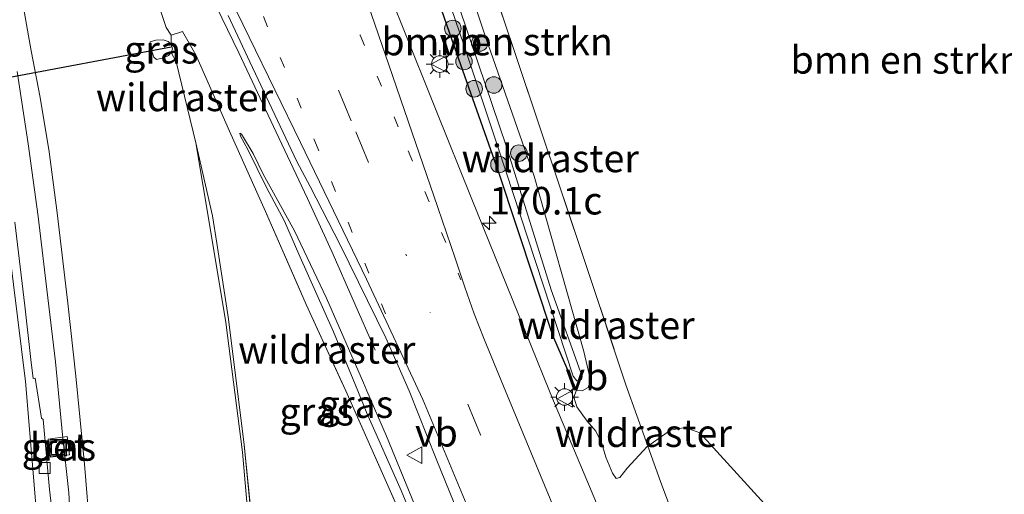
# Model space of a CAD drawing. Units: metres. Extents: x 160000 to 170000, y 375000 to 381171.
# Drawn here: x 163065 to 163154, y 379226 to 379269 of the extents above; entities that cross this region are included whole.
import ezdxf
from ezdxf.enums import TextEntityAlignment as Align

# ---------------------------------------------------------------- set-up
doc = ezdxf.new("R2010")
doc.units = ezdxf.units.M
for name, pattern in [('IE-TERREINAFSCHEIDING', [10, 8, -2]), ('VW-1-3_STREEP', [4, 1, -3]), ('VW-3-9_STREEP', [12, 3, -9])]:
    doc.linetypes.add(name, pattern=pattern)
doc.layers.get('0').update_dxf_attribs({"lineweight": 25})
for name, color, linetype, lineweight in [('B-ME-AM-KILOMETR-S-B1', 7, 'Continuous', 18), ('B-ME-BV-GELEIDECONSTRUCTIE-GELEIDERAIL-L-B1', 213, 'BV-GELEIDERAIL', 18), ('B-ME-FV-FAUNAPASSAGE-FAUNATUNNEL-L-B1', 10, 'Continuous', 25), ('B-ME-GR-BOMENSTRUIKEN-GV-B6', 93, 'Continuous', 18), ('B-ME-GR-BOOM-S-B1', 93, 'Continuous', 18), ('B-ME-GW-INSTEEKWATERGANG-L-B1', 10, 'Continuous', 25), ('B-ME-GW-KRUINLIJN-L-B1', 93, 'Continuous', 18), ('B-ME-GW-TEENLIJN-L-B1', 93, 'Continuous', 18), ('B-ME-IE-GRASLAND-GV-B6', 93, 'Continuous', 18), ('B-ME-IE-INRICHTINGSELEMENT-S-B1', 253, 'Continuous', 18), ('B-ME-IE-MEUBILAIR_WEGMEUBILAIR-LICHTMAST-S-B1', 8, 'Continuous', 18), ('B-ME-IE-TERREINAFSCHEIDING-RASTERHEKWERK-L-B1', 8, 'IE-TERREINAFSCHEIDING', 18), ('B-ME-OG-WATER-GV-B6', 153, 'Continuous', 18), ('B-ME-VH-VERH_SOORT-BETON-OVERIG-GV-B6', 8, 'IE-TERREINAFSCHEIDING-NATUURLIJK-HOUTWAL', 18), ('B-ME-VH-VERH_SOORT-BITUMEN-GV-B6', 8, 'IE-TERREINAFSCHEIDING-NATUURLIJK-HOUTWAL', 18), ('B-ME-VV-KOLK-S-B1', 8, 'Continuous', 18), ('B-ME-VW-MARKERING-13STREEP-045-L-B1', 255, 'VW-1-3_STREEP', 18), ('B-ME-VW-MARKERING-39STREEP-015-L-B1', 255, 'VW-3-9_STREEP', 18), ('B-ME-VW-MARKERING-STREEP-015-L-B1', 7, 'Continuous', 18), ('B-ME-VW-MEUBILAIR_WEGMEUBILAIR-VERKEERSBORD-S-B1', 8, 'Continuous', 18)]:
    doc.layers.add(name, color=color, linetype=linetype, lineweight=lineweight)
doc.styles.add('NLCS-ISO', font='NLCS-ISO.TTF')
doc.linetypes.add('BV-GELEIDERAIL', pattern='A,10,-3,[108,NLCS.SHX,S=1,R=0,X=0,Y=0],-3', length=16)
doc.linetypes.add('IE-TERREINAFSCHEIDING-NATUURLIJK-HOUTWAL', pattern='A,7,-1.5,[67,NLCS.SHX,S=0.75,R=45,X=0,Y=0],-1.5,7,-1.5,[70,NLCS.SHX,S=0.75,R=0,X=0,Y=0],-1.5', length=20)

# ---------------------------------------------------------------- blocks, each defined once
blk = doc.blocks.new('put')
for p, q in [((0.75, 0.75), (-0.75, 0.75)), ((-0.75, 0.75), (-0.75, -0.75)), ((0.75, -0.75), (0.75, 0.75)), ((-0.75, -0.75), (0.75, -0.75))]:
    blk.add_line(p, q)
blk.add_lwpolyline([(-0.625, 0.625), (0.625, 0.625), (0.625, -0.625), (-0.625, -0.625)], close=True)
blk = doc.blocks.new('verkeersbord')
for p, q in [((0, 0.75), (-0.75, -0.625)), ((0.75, -0.625), (0, 0.75)), ((-0.75, -0.625), (0.75, -0.625))]:
    blk.add_line(p, q)
blk = doc.blocks.new('boom')
blk.add_hatch(color=256).paths.add_polyline_path([(-0.75, 0, 1), (0.75, 0, 1)])
blk.add_circle((0, 0), 0.75)
blk = doc.blocks.new('hecto')
for p, q in [((0, 0.625), (-0.625, 0)), ((0, -0.625), (0, 0.625)), ((-0.625, 0), (0.625, 0)), ((0.625, 0), (0, -0.625))]:
    blk.add_line(p, q)
blk = doc.blocks.new('kolk')
blk.add_lwpolyline([(-0.5, -0.5), (0.5, -0.5), (0.5, 0.5), (-0.5, 0.5)], close=True)
blk = doc.blocks.new('lantaarnpaal')
for p, q in [((0, 0.75), (0, 1.25)), ((-0.75, 0), (-1.25, 0)), ((-0.884, 0.884), (-0.53, 0.53)), ((0.53, 0.53), (0.884, 0.884)), ((0.75, 0), (1.25, 0)), ((-0.53, -0.53), (-0.884, -0.884)), ((0, -0.75), (0, -1.25)), ((0.53, -0.53), (0.884, -0.884))]:
    blk.add_line(p, q)
blk.add_circle((0, 0), 0.75)

msp = doc.modelspace()

# ---------------------------------------------------------------- linework, layer by layer
at = {"layer": 'B-ME-BV-GELEIDECONSTRUCTIE-GELEIDERAIL-L-B1'}
for points in [[(163096.873, 379239.343, 20.721), (163092.943, 379248.319, 21.076), (163090.728, 379253.121, 21.189), (163087.881, 379259.148, 21.39), (163084.481, 379266.349, 21.476), (163079.843, 379275.977, 21.437)], [(163064.366, 379264.632, 28.047), (163065.359, 379258.089, 28.25), (163066.27, 379251.486, 28.417), (163067.058, 379244.845, 28.617), (163067.837, 379238.286, 28.749), (163068.499, 379231.673, 28.924), (163069.052, 379226.391, 29.068), (163069.371, 379221.052, 29.232), (163069.662, 379217.002, 29.31), (163070.012, 379211.67, 29.359), (163070.4, 379205.723, 29.404)]]:
    msp.add_polyline3d(points, dxfattribs=at)
at = {"layer": 'B-ME-FV-FAUNAPASSAGE-FAUNATUNNEL-L-B1'}
msp.add_line((163034.172, 379258.628, 20.937), (163078.361, 379266.873, 21.131), dxfattribs=at)
at = {"layer": 'B-ME-GR-BOMENSTRUIKEN-GV-B6'}
for points in [[(163101.678, 379289.676, 20.286), (163109.505, 379266.467, 20.311), (163116.015, 379247.044, 20.429), (163119.635, 379236.194, 20.45), (163121.629, 379230.6431, 20.6)], [(163132.193, 379225.409, 20.641), (163126.333, 379231.853, 20.583), (163125.019, 379232.324, 20.583), (163123.668, 379232.089, 20.579), (163121.629, 379230.6431, 20.6), (163119.635, 379236.194, 20.45), (163116.015, 379247.044, 20.429), (163109.505, 379266.467, 20.311), (163101.678, 379289.676, 20.286)], [(163121.629, 379230.6431, 20.6), (163121.571, 379230.602, 20.608), (163119.728, 379228.645, 20.559), (163119.08, 379227.788, 20.41), (163118.74, 379227.708, 20.447), (163118.399, 379228.177, 20.447), (163117.792, 379229.639, 20.447), (163117.447, 379230.866, 20.439), (163116.894, 379231.988, 20.426), (163116.106, 379232.9, 20.428), (163115.186, 379234.203, 20.428), (163114.894, 379235.097, 20.451), (163115.133, 379235.731, 20.447), (163115.657, 379235.653, 20.447), (163116.197, 379235.95, 20.455), (163116.423, 379236.64, 20.526), (163115.807, 379239.225, 20.575), (163111.295, 379255.141, 20.55), (163106.914, 379267.704, 20.373), (163103.844, 379276.906, 20.302)]]:
    msp.add_polyline3d(points, dxfattribs=at)
at = {"layer": 'B-ME-GW-INSTEEKWATERGANG-L-B1'}
msp.add_line((163108.09, 379255.467, 20.195), (163104.084, 379266.805, 20.288), dxfattribs=at)
for points in [[(163104.084, 379266.805, 20.288), (163099.706, 379279.434, 20.266), (163091.104, 379303.871, 20.117), (163083.541, 379327.716, 19.903), (163080.188, 379339.744, 19.758), (163078.657, 379346.487, 19.738), (163078.069, 379350.4, 19.668), (163077.827, 379351.993, 19.694), (163077.772, 379352.699, 19.746)], [(163115.133, 379235.731, 20.447), (163112.981, 379240.69, 20.369), (163108.09, 379255.467, 20.195)]]:
    msp.add_polyline3d(points, dxfattribs=at)
at = {"layer": 'B-ME-GW-KRUINLIJN-L-B1'}
for points in [[(163066.465, 379262.286, 27.298), (163065.65, 379266.518, 27.162), (163064.788, 379271.336, 26.872)], [(163076.445, 379267.347, 21.569), (163076.953, 379267.487, 21.462), (163077.617, 379267.508, 21.358), (163078.091, 379267.381, 21.242), (163078.34, 379267.123, 21.215), (163078.475, 379266.692, 21.182), (163078.362, 379266.361, 21.21), (163078.098, 379266.101, 21.249), (163077.66, 379265.894, 21.304), (163077.012, 379265.73, 21.53)], [(163066.465, 379262.286, 27.298), (163067.281, 379257.354, 27.423), (163068.012, 379251.824, 27.556), (163068.959, 379243.633, 27.705), (163069.696, 379236.993, 27.929), (163070.474, 379229.02, 28.028), (163071.005, 379222.72, 28.154), (163071.239, 379218.147, 28.355), (163071.773, 379211.512, 28.42)], [(163095.279, 379235.67, 20.901), (163093.098, 379241.022, 20.868), (163089.933, 379248.078, 20.804), (163088.626, 379251.071, 20.744), (163087.005, 379254.131, 20.721), (163085.31, 379257.552, 20.717), (163084.637, 379258.786, 20.701), (163084.571, 379259.058, 20.682)], [(163104.2683, 379210.3536, 21.117), (163104.514, 379210.948, 21.1), (163104.774, 379211.882, 21.138), (163104.809, 379212.007, 21.143), (163104.812, 379212.409, 21.16), (163104.489, 379213.277, 21.112), (163102.612, 379218.413, 21.026), (163099.241, 379226.611, 20.984), (163096.125, 379233.628, 20.925), (163095.279, 379235.67, 20.901)]]:
    msp.add_polyline3d(points, dxfattribs=at)
at = {"layer": 'B-ME-GW-TEENLIJN-L-B1'}
for points in [[(163069.393, 379290.407, 20.538), (163072.241, 379284.141, 20.605), (163074.245, 379279.536, 20.668), (163076.079, 379274.151, 20.664), (163077.893, 379268.632, 20.736), (163078.356, 379267.931, 20.96)], [(163076.445, 379267.347, 21.569), (163076.434, 379267.067, 21.603), (163076.531, 379266.664, 21.615), (163076.772, 379265.96, 21.586), (163077.012, 379265.73, 21.53)], [(163084.571, 379259.058, 20.682), (163084.73, 379258.969, 20.646), (163085.8, 379257.218, 20.631), (163086.713, 379255.327, 20.605), (163089.556, 379250.197, 20.596), (163092.449, 379244.079, 20.563), (163095.809, 379236.389, 20.633), (163096.119, 379235.668, 20.641)], [(163080.583, 379258.159, 20.592), (163081.86, 379250.593, 20.642), (163083.31, 379241.874, 20.77), (163084.825, 379230.109, 20.815), (163085.815, 379218.619, 20.98), (163086.922, 379206.874, 20.984), (163087.698, 379197.619, 21.075)], [(163096.119, 379235.668, 20.641), (163097.887, 379231.553, 20.687), (163100.441, 379225.348, 20.714), (163103.232, 379218.556, 20.718), (163105.583, 379212.178, 20.759), (163105.601, 379211.708, 20.763), (163105.7, 379209.848, 20.861)]]:
    msp.add_polyline3d(points, dxfattribs=at)
at = {"layer": 'B-ME-IE-GRASLAND-GV-B6'}
for points in [[(163099.706, 379279.434, 20.266), (163104.084, 379266.805, 20.288), (163108.09, 379255.467, 20.195), (163112.981, 379240.69, 20.369), (163115.133, 379235.731, 20.447), (163114.894, 379235.097, 20.451), (163115.186, 379234.203, 20.428), (163116.106, 379232.9, 20.428), (163116.894, 379231.988, 20.426), (163117.447, 379230.866, 20.439), (163117.792, 379229.639, 20.447), (163118.399, 379228.177, 20.447), (163118.74, 379227.708, 20.447), (163119.08, 379227.788, 20.41), (163119.728, 379228.645, 20.559), (163121.571, 379230.602, 20.608), (163121.629, 379230.6431, 20.6), (163122.781, 379227.436, 20.513), (163125.679, 379219.641, 20.518)], [(163103.844, 379276.906, 20.302), (163106.914, 379267.704, 20.373), (163111.295, 379255.141, 20.55), (163115.807, 379239.225, 20.575), (163116.423, 379236.64, 20.526), (163116.197, 379235.95, 20.455), (163115.657, 379235.653, 20.447), (163115.133, 379235.731, 20.447), (163112.981, 379240.69, 20.369), (163108.09, 379255.467, 20.195), (163104.084, 379266.805, 20.288), (163099.706, 379279.434, 20.266)], [(163102.188, 379275.064, 19.734), (163104.904, 379267.066, 19.703), (163108.019, 379257.709, 19.556), (163114.852, 379236.995, 19.779), (163115.163, 379236.58, 19.791), (163115.607, 379236.68, 19.799), (163115.668, 379236.955, 19.791), (163112.831, 379244.843, 19.733), (163108.794, 379257.802, 19.613), (163105.576, 379267.279, 19.681), (163104.62, 379270.124, 19.657)], [(163098.964, 379224.943, 21.022), (163094.194, 379235.667, 20.9), (163090.615, 379243.497, 20.818), (163086.902, 379251.935, 20.783), (163083.65, 379259.217, 20.68), (163080.588, 379266.174, 20.646), (163079.382, 379268.289, 20.682), (163078.356, 379267.931, 20.96), (163077.893, 379268.632, 20.736), (163076.079, 379274.151, 20.664)], [(163076.079, 379274.151, 20.664), (163077.893, 379268.632, 20.736), (163078.356, 379267.931, 20.96), (163078.34, 379267.123, 21.215), (163078.091, 379267.381, 21.242), (163077.617, 379267.508, 21.358), (163076.953, 379267.487, 21.462), (163076.445, 379267.347, 21.569), (163076.434, 379267.067, 21.603), (163076.531, 379266.664, 21.615), (163076.772, 379265.96, 21.586), (163077.012, 379265.73, 21.53), (163077.66, 379265.894, 21.304), (163078.098, 379266.101, 21.249), (163078.362, 379266.361, 21.21), (163078.798, 379265.515, 20.714), (163080.583, 379258.159, 20.592), (163081.86, 379250.593, 20.642), (163083.31, 379241.874, 20.77), (163084.825, 379230.109, 20.815), (163085.815, 379218.619, 20.98)], [(163116.956, 379225.462, 20.474), (163113.193, 379234.397, 20.412), (163112.698, 379235.624, 20.41), (163109.376, 379243.863, 20.394), (163105.578, 379253.208, 20.398), (163102.478, 379260.942, 20.402), (163099.3, 379268.871, 20.373), (163098.016, 379272.047, 20.314)], [(163064.788, 379271.336, 26.872), (163065.65, 379266.518, 27.162), (163066.465, 379262.286, 27.298), (163067.281, 379257.354, 27.423), (163068.012, 379251.824, 27.556), (163068.959, 379243.633, 27.705), (163069.696, 379236.993, 27.929), (163070.474, 379229.02, 28.028), (163071.005, 379222.72, 28.154)], [(163071.005, 379222.72, 28.154), (163070.474, 379229.02, 28.028), (163069.696, 379236.993, 27.929), (163068.959, 379243.633, 27.705), (163068.012, 379251.824, 27.556), (163067.281, 379257.354, 27.423), (163066.465, 379262.286, 27.298), (163065.65, 379266.518, 27.162), (163064.788, 379271.336, 26.872)], [(163083.52, 379269.728, 20.726), (163085.502, 379265.528, 20.722), (163089.742, 379256.466, 20.744), (163090.972, 379254.199, 20.734), (163093.68, 379248.918, 20.734), (163097.823, 379240.465, 20.775), (163099.954, 379235.658, 20.779), (163102.401, 379229.481, 20.794), (163107.313, 379217.413, 20.827)], [(163086.723, 379213.528, 21.029), (163084.961, 379230.753, 20.952), (163084.361, 379235.642, 20.886), (163083.518, 379242.368, 20.863), (163082.497, 379249.077, 20.843), (163082.09, 379251.557, 20.715), (163080.583, 379258.159, 20.592), (163078.798, 379265.515, 20.714), (163078.362, 379266.361, 21.21), (163078.475, 379266.692, 21.182), (163078.34, 379267.123, 21.215), (163078.356, 379267.931, 20.96), (163079.382, 379268.289, 20.682), (163080.588, 379266.174, 20.646), (163083.65, 379259.217, 20.68), (163086.902, 379251.935, 20.783), (163090.615, 379243.497, 20.818), (163094.194, 379235.667, 20.9), (163098.964, 379224.943, 21.022)], [(163078.34, 379267.123, 21.215), (163078.475, 379266.692, 21.182), (163078.362, 379266.361, 21.21), (163078.098, 379266.101, 21.249), (163077.66, 379265.894, 21.304), (163077.012, 379265.73, 21.53), (163076.772, 379265.96, 21.586), (163076.531, 379266.664, 21.615), (163076.434, 379267.067, 21.603), (163076.445, 379267.347, 21.569), (163076.953, 379267.487, 21.462), (163077.617, 379267.508, 21.358), (163078.091, 379267.381, 21.242), (163078.34, 379267.123, 21.215)], [(163100.441, 379225.348, 20.714), (163097.887, 379231.553, 20.687), (163096.119, 379235.668, 20.641), (163095.809, 379236.389, 20.633), (163092.449, 379244.079, 20.563), (163089.556, 379250.197, 20.596), (163086.713, 379255.327, 20.605), (163085.8, 379257.218, 20.631), (163084.73, 379258.969, 20.646), (163084.571, 379259.058, 20.682), (163084.637, 379258.786, 20.701), (163085.31, 379257.552, 20.717), (163087.005, 379254.131, 20.721), (163088.626, 379251.071, 20.744), (163089.933, 379248.078, 20.804), (163093.098, 379241.022, 20.868), (163095.279, 379235.67, 20.901), (163096.125, 379233.628, 20.925), (163099.241, 379226.611, 20.984), (163102.612, 379218.413, 21.026)], [(163102.612, 379218.413, 21.026), (163099.241, 379226.611, 20.984), (163096.125, 379233.628, 20.925), (163095.279, 379235.67, 20.901), (163093.098, 379241.022, 20.868), (163089.933, 379248.078, 20.804), (163088.626, 379251.071, 20.744), (163087.005, 379254.131, 20.721), (163085.31, 379257.552, 20.717), (163084.637, 379258.786, 20.701), (163084.571, 379259.058, 20.682), (163084.73, 379258.969, 20.646), (163085.8, 379257.218, 20.631), (163086.713, 379255.327, 20.605), (163089.556, 379250.197, 20.596), (163092.449, 379244.079, 20.563), (163095.809, 379236.389, 20.633), (163096.119, 379235.668, 20.641)], [(163085.815, 379218.619, 20.98), (163084.825, 379230.109, 20.815), (163083.31, 379241.874, 20.77), (163081.86, 379250.593, 20.642), (163080.583, 379258.159, 20.592), (163082.09, 379251.557, 20.715), (163082.497, 379249.077, 20.843), (163083.518, 379242.368, 20.863), (163084.361, 379235.642, 20.886), (163084.961, 379230.753, 20.952), (163086.723, 379213.528, 21.029)], [(163067.626, 379223.865, 28.422), (163067.307, 379226.695, 28.386), (163066.722, 379233.062, 28.27), (163066.572, 379233.167, 28.23), (163066.002, 379236.812, 28.127), (163065.809, 379236.778, 28.133), (163065.601, 379238.494, 28.094), (163065.069, 379243.379, 27.973), (163064.159, 379250.959, 27.796)], [(163096.119, 379235.668, 20.641), (163097.887, 379231.553, 20.687), (163100.441, 379225.348, 20.714)], [(163132.193, 379225.409, 20.641), (163135.458, 379221.341, 20.761), (163136.839, 379220.416, 20.819), (163138.315, 379219.302, 20.848), (163140.05, 379217.939, 20.876), (163140.59, 379217.375, 20.864), (163140.757, 379216.477, 20.868), (163140.401, 379215.856, 20.872), (163132.109, 379211.251, 20.914), (163131.124, 379211.13, 20.728), (163129.99, 379211.254, 20.72), (163129.2399, 379211.5162, 20.73), (163127.989, 379214.025, 20.577), (163125.936, 379215.384, 20.562), (163125.151, 379217.373, 20.548), (163125.679, 379219.641, 20.518), (163122.781, 379227.436, 20.513), (163121.629, 379230.6431, 20.6), (163123.668, 379232.089, 20.579), (163125.019, 379232.324, 20.583), (163126.333, 379231.853, 20.583), (163132.193, 379225.409, 20.641)], [(163067.179, 379231.267, 28.339), (163067.406, 379229.627, 28.34), (163069.127, 379229.865, 28.268), (163068.9, 379231.505, 28.266), (163067.179, 379231.267, 28.339)]]:
    msp.add_polyline3d(points, dxfattribs=at)
at = {"layer": 'B-ME-IE-TERREINAFSCHEIDING-RASTERHEKWERK-L-B1'}
for p, q in [((163109.505, 379266.467, 20.311), (163101.678, 379289.676, 20.286)), ((163109.505, 379266.467, 20.311), (163116.015, 379247.044, 20.429)), ((163116.015, 379247.044, 20.429), (163119.635, 379236.194, 20.45)), ((163122.781, 379227.436, 20.513), (163125.679, 379219.641, 20.518))]:
    msp.add_line(p, q, dxfattribs=at)
for points in [[(163078.34, 379267.123, 21.215), (163078.356, 379267.931, 20.96), (163079.382, 379268.289, 20.682), (163080.588, 379266.174, 20.646), (163083.65, 379259.217, 20.68), (163086.902, 379251.935, 20.783), (163090.615, 379243.497, 20.818), (163094.194, 379235.667, 20.9), (163098.964, 379224.943, 21.022), (163104.774, 379211.882, 21.138), (163105.7, 379209.848, 20.861), (163106.227, 379208.75, 20.878)], [(163080.583, 379258.159, 20.592), (163078.798, 379265.515, 20.714), (163078.362, 379266.361, 21.21)], [(163108.009, 379204.863, 20.898), (163104.12, 379203.773, 21.046), (163103.2762, 379203.5377, 21.04), (163096.414, 379201.624, 21.072), (163089.094, 379199.606, 21.033), (163088.78, 379199.319, 21.033), (163088.522, 379199.234, 21.035), (163087.952, 379199.414, 21.035), (163086.723, 379213.528, 21.029), (163084.961, 379230.753, 20.952), (163084.361, 379235.642, 20.886), (163083.518, 379242.368, 20.863), (163082.497, 379249.077, 20.843), (163082.09, 379251.557, 20.715), (163080.583, 379258.159, 20.592)], [(163119.635, 379236.194, 20.45), (163121.629, 379230.6431, 20.6), (163122.781, 379227.436, 20.513)]]:
    msp.add_polyline3d(points, dxfattribs=at)
at = {"layer": 'B-ME-OG-WATER-GV-B6'}
msp.add_polyline3d([(163104.62, 379270.124, 19.657), (163105.576, 379267.279, 19.681), (163108.794, 379257.802, 19.613), (163112.831, 379244.843, 19.733), (163115.668, 379236.955, 19.791), (163115.607, 379236.68, 19.799), (163115.163, 379236.58, 19.791), (163114.852, 379236.995, 19.779), (163108.019, 379257.709, 19.556), (163104.904, 379267.066, 19.703), (163102.188, 379275.064, 19.734)], dxfattribs=at)
at = {"layer": 'B-ME-VH-VERH_SOORT-BETON-OVERIG-GV-B6'}
msp.add_polyline3d([(163067.179, 379231.267, 28.339), (163068.9, 379231.505, 28.266), (163069.127, 379229.865, 28.268), (163067.406, 379229.627, 28.34), (163067.179, 379231.267, 28.339)], dxfattribs=at)
at = {"layer": 'B-ME-VH-VERH_SOORT-BITUMEN-GV-B6'}
for points in [[(163098.016, 379272.047, 20.314), (163099.3, 379268.871, 20.373), (163102.478, 379260.942, 20.402), (163105.578, 379253.208, 20.398), (163109.376, 379243.863, 20.394), (163112.698, 379235.624, 20.41), (163113.193, 379234.397, 20.412), (163116.956, 379225.462, 20.474)], [(163107.313, 379217.413, 20.827), (163102.401, 379229.481, 20.794), (163099.954, 379235.658, 20.779), (163097.823, 379240.465, 20.775), (163093.68, 379248.918, 20.734), (163090.972, 379254.199, 20.734), (163089.742, 379256.466, 20.744), (163085.502, 379265.528, 20.722), (163083.52, 379269.728, 20.726)], [(163064.159, 379250.959, 27.796), (163065.069, 379243.379, 27.973), (163065.601, 379238.494, 28.094), (163065.809, 379236.778, 28.133), (163066.002, 379236.812, 28.127), (163066.572, 379233.167, 28.23), (163066.722, 379233.062, 28.27), (163067.307, 379226.695, 28.386), (163067.626, 379223.865, 28.422), (163067.937, 379222.093, 28.456), (163068.136, 379221.178, 28.483), (163068.55, 379219.673, 28.506), (163068.952, 379218.535, 28.5), (163069.744, 379216.187, 28.542), (163069.603, 379216.178, 28.558), (163069.838, 379212.67, 28.618), (163069.92, 379211.446, 28.639), (163070.293, 379204.239, 28.731), (163067.796, 379200.343, 28.834), (163064.363, 379198.775, 28.985)]]:
    msp.add_polyline3d(points, dxfattribs=at)
at = {"layer": 'B-ME-VW-MARKERING-13STREEP-045-L-B1'}
for points in [[(163097.814, 379242.636, 20.834), (163091.682, 379257.611, 20.791), (163085.502, 379272.569, 20.78), (163081.014, 379283.717, 20.708), (163076.485, 379295.142, 20.627), (163072.355, 379306.355, 20.569), (163068.417, 379318.064, 20.507), (163064.898, 379329.697, 20.443), (163062.817, 379337.806, 20.415), (163061.365, 379345.965, 20.373), (163060.291, 379354.293, 20.328), (163059.65, 379362.691, 20.285), (163059.517, 379371.271, 20.264), (163059.87, 379379.764, 20.273), (163060.755, 379388.495, 20.235), (163062.343, 379396.875, 20.223), (163063.801, 379402.212, 20.226)], [(163070.43, 379400.163, 19.977), (163069.199, 379395.359, 19.977), (163067.689, 379387.426, 19.99), (163066.834, 379379.396, 19.993), (163066.49, 379371.377, 20.023), (163066.642, 379363.146, 20.058), (163067.224, 379355.178, 20.095), (163068.237, 379347.257, 20.119), (163069.417, 379340.396, 20.156), (163071.244, 379332.628, 20.195), (163073.813, 379324.029, 20.239), (163076.335, 379316.435, 20.281), (163079.049, 379308.89, 20.327), (163081.905, 379301.427, 20.384), (163086.376, 379290.258, 20.466), (163090.967, 379279.104, 20.541), (163095.513, 379267.931, 20.592), (163099.873, 379257.446, 20.598), (163104.644, 379245.742, 20.613)]]:
    msp.add_polyline3d(points, dxfattribs=at)
at = {"layer": 'B-ME-VW-MARKERING-39STREEP-015-L-B1'}
for points in [[(163089.889, 379444.56, 20.255), (163084.287, 379437.048, 20.25), (163079.303, 379429.459, 20.25), (163075.572, 379422.652, 20.203), (163072.356, 379415.799, 20.146), (163069.195, 379408.019, 20.103), (163066.746, 379400.141, 20.098), (163065.708, 379395.885, 20.106), (163064.181, 379387.902, 20.121), (163063.24, 379379.53, 20.134), (163062.876, 379371.12, 20.147), (163063.072, 379363.061, 20.2), (163063.661, 379354.776, 20.23), (163064.725, 379346.643, 20.25), (163066.2, 379338.778, 20.28), (163068.153, 379330.696, 20.32), (163071.661, 379319.135, 20.377), (163075.624, 379307.65, 20.443), (163079.909, 379296.461, 20.516), (163084.397, 379285.223, 20.596), (163088.986, 379274.043, 20.673), (163095.111, 379259.159, 20.699), (163099.709, 379247.919, 20.73)], [(163120.25, 379198.305, 20.969), (163115.624, 379209.421, 20.917), (163111.024, 379220.524, 20.821), (163106.431, 379231.672, 20.78), (163101.844, 379242.801, 20.776)]]:
    msp.add_polyline3d(points, dxfattribs=at)
at = {"layer": 'B-ME-VW-MARKERING-STREEP-015-L-B1'}
for points in [[(163132.012, 379159.812, 21.022), (163130.924, 379162.513, 21.02), (163123.332, 379181.338, 20.948), (163119.214, 379191.303, 20.919), (163112.127, 379208.328, 20.936), (163105.568, 379224.338, 20.829), (163101.18, 379234.863, 20.841), (163096.093, 379245.805, 20.897), (163090.096, 379258.199, 20.874), (163080.78, 379277.342, 20.796), (163074.481, 379290.263, 20.774), (163067.397, 379304.977, 20.755)], [(163108.507, 379236.077, 20.635), (163106.765, 379240.357, 20.629), (163105.867, 379242.654, 20.598), (163104.995, 379245.056, 20.582), (163104.122, 379247.718, 20.582), (163102.562, 379252.287, 20.603), (163099.865, 379260.145, 20.598), (163098.119, 379265.261, 20.598), (163096.85, 379268.942, 20.585), (163094.418, 379275.991, 20.58)], [(163067.796, 379200.343, 28.834), (163067.05, 379211.862, 28.697), (163066.233, 379223.122, 28.511), (163065.133, 379236.5, 28.228), (163062.218, 379259.736, 27.605)], [(163139.664, 379160.052, 20.883), (163139.384, 379160.76, 20.884), (163133.893, 379174.443, 20.847), (163130.019, 379183.927, 20.845), (163126.557, 379192.293, 20.808), (163122.831, 379201.394, 20.808), (163118.61, 379211.671, 20.777), (163113.978, 379222.871, 20.72), (163108.507, 379236.077, 20.635)]]:
    msp.add_polyline3d(points, dxfattribs=at)

# ---------------------------------------------------------------- block references
at = {"layer": 'B-ME-AM-KILOMETR-S-B1', "rotation": 90}
msp.add_blockref('hecto', (163107.234, 379250.888, 20.449), dxfattribs=at)
at = {"layer": 'B-ME-GR-BOOM-S-B1', "rotation": 90}
for p in [(163103.916, 379268.556, 20.509), (163106.356, 379267.229, 20.38), (163104.927, 379265.552, 20.577), (163105.853, 379263.081, 20.591), (163107.629, 379263.426, 20.38), (163109.916, 379257.239, 20.506), (163108.101, 379256.204, 20.434)]:
    msp.add_blockref('boom', p, dxfattribs=at)
at = {"layer": 'B-ME-IE-INRICHTINGSELEMENT-S-B1', "rotation": 90}
msp.add_blockref('put', (163068.103, 379230.509, 28.363), dxfattribs=at)
at = {"layer": 'B-ME-IE-MEUBILAIR_WEGMEUBILAIR-LICHTMAST-S-B1', "rotation": 90}
for p in [(163102.736, 379265.319, 20.406), (163114.067, 379235.097, 20.451)]:
    msp.add_blockref('lantaarnpaal', p, dxfattribs=at)
at = {"layer": 'B-ME-VV-KOLK-S-B1', "rotation": 90}
msp.add_blockref('kolk', (163066.861, 379228.644, 28.367), dxfattribs=at)
at = {"layer": 'B-ME-VW-MEUBILAIR_WEGMEUBILAIR-VERKEERSBORD-S-B1', "rotation": 90}
for p in [(163102.71, 379265.326, 20.42), (163114.144, 379234.938, 20.957), (163100.485, 379229.826, 21.659)]:
    msp.add_blockref('verkeersbord', p, dxfattribs=at)

# ---------------------------------------------------------------- texts
at = {"layer": 'B-ME-AM-KILOMETR-S-B1', "ltscale": 0.2, "style": 'NLCS-ISO'}
msp.add_text('170.1c', height=2.5, dxfattribs=at).set_placement((163107.234, 379250.888, 20.449), align=Align.BOTTOM_LEFT)
at = {"layer": 'B-ME-GR-BOMENSTRUIKEN-GV-B6', "ltscale": 0.2, "style": 'NLCS-ISO'}
for p in [(163107.9381, 379267.3605), (163145.0796, 379265.7)]:
    msp.add_text('bmn en strkn', height=2.5, dxfattribs=at).set_placement(p, align=Align.MIDDLE_CENTER)
at = {"layer": 'B-ME-IE-GRASLAND-GV-B6', "ltscale": 0.2, "style": 'NLCS-ISO'}
for p in [(163077.4545, 379266.619), (163095.1355, 379234.453), (163091.557, 379233.7615), (163068.153, 379230.566)]:
    msp.add_text('gras', height=2.5, dxfattribs=at).set_placement(p, align=Align.MIDDLE_CENTER)
at = {"layer": 'B-ME-IE-TERREINAFSCHEIDING-RASTERHEKWERK-L-B1', "ltscale": 0.2, "style": 'NLCS-ISO'}
for p in [(163079.5665, 379262.295), (163112.76, 379256.7555), (163117.825, 379241.619), (163092.472, 379239.3822), (163121.208, 379231.815)]:
    msp.add_text('wildraster', height=2.5, dxfattribs=at).set_placement(p, align=Align.MIDDLE_CENTER)
at = {"layer": 'B-ME-VH-VERH_SOORT-BETON-OVERIG-GV-B6', "ltscale": 0.2, "style": 'NLCS-ISO'}
msp.add_text('bet', height=2.5, dxfattribs=at).set_placement((163068.153, 379230.566), align=Align.MIDDLE_CENTER)
at = {"layer": 'B-ME-VW-MEUBILAIR_WEGMEUBILAIR-VERKEERSBORD-S-B1', "ltscale": 0.2, "style": 'NLCS-ISO'}
for p in [(163102.71, 379265.326, 20.42), (163114.144, 379234.938, 20.957), (163100.485, 379229.826, 21.659)]:
    msp.add_text('vb', height=2.5, dxfattribs=at).set_placement(p, align=Align.BOTTOM_LEFT)

doc.saveas('drawing.dxf')
